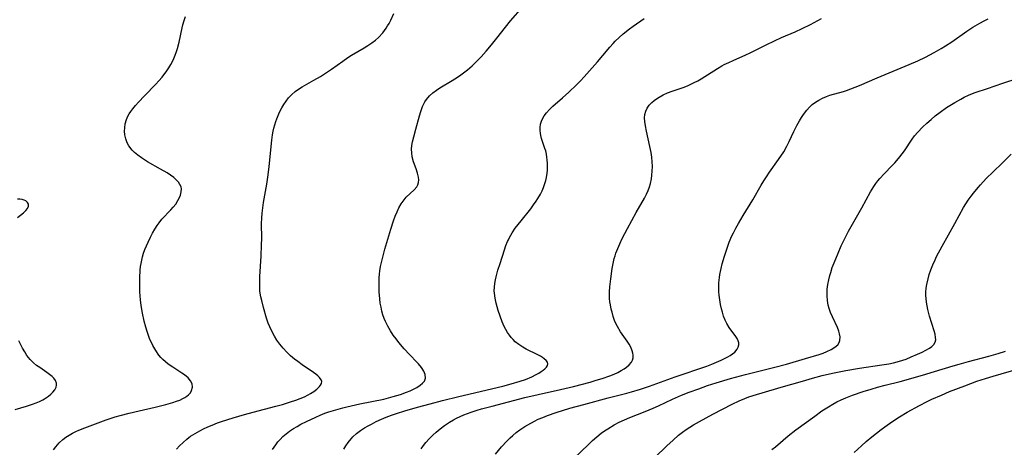
# Model space of a CAD drawing. Units: inches. Extents: x 2059256 to 2064734, y 237930 to 243328.
# Drawn here: x 2060093 to 2060259, y 240567 to 240639 of the extents above; entities that cross this region are included whole.
import ezdxf

# ---------------------------------------------------------------- set-up
doc = ezdxf.new("R2010")
doc.units = ezdxf.units.IN
doc.header["$MEASUREMENT"] = 0
doc.layers.add('c_36_T12S_R18E', color=251, linetype='Continuous')

msp = doc.modelspace()

# ---------------------------------------------------------------- linework, layer by layer
at = {"layer": 'c_36_T12S_R18E'}
for points in [[(2060135.97, 240566.63, 1020), (2060136.53, 240567.41, 1020), (2060136.89, 240567.87, 1020), (2060137.27, 240568.31, 1020), (2060137.72, 240568.77, 1020), (2060138.27, 240569.25, 1020), (2060138.86, 240569.69, 1020), (2060139.51, 240570.12, 1020), (2060140.13, 240570.49, 1020), (2060140.77, 240570.84, 1020), (2060141.73, 240571.32, 1020), (2060143.26, 240572.05, 1020), (2060144.03, 240572.38, 1020), (2060144.82, 240572.69, 1020), (2060145.46, 240572.92, 1020), (2060146.64, 240573.29, 1020), (2060147.8, 240573.61, 1020), (2060148.48, 240573.78, 1020), (2060150.68, 240574.27, 1020), (2060154.71, 240575.1, 1020), (2060155.51, 240575.29, 1020), (2060156.32, 240575.5, 1020), (2060157.54, 240575.87, 1020), (2060158.53, 240576.24, 1020), (2060159.15, 240576.49, 1020), (2060159.72, 240576.76, 1020), (2060160.25, 240577.04, 1020), (2060160.84, 240577.42, 1020), (2060161.24, 240577.76, 1020), (2060161.54, 240578.12, 1020), (2060161.72, 240578.62, 1020), (2060161.67, 240579.24, 1020), (2060161.45, 240579.77, 1020), (2060161.05, 240580.4, 1020), (2060160.53, 240581.03, 1020), (2060160.32, 240581.26, 1020), (2060159.03, 240582.6, 1020), (2060158.14, 240583.56, 1020), (2060157.27, 240584.59, 1020), (2060156.78, 240585.22, 1020), (2060156.31, 240585.86, 1020), (2060155.82, 240586.6, 1020), (2060155.37, 240587.35, 1020), (2060154.99, 240588.15, 1020), (2060154.78, 240588.65, 1020), (2060154.57, 240589.28, 1020), (2060154.39, 240589.91, 1020), (2060154.25, 240590.55, 1020), (2060154.13, 240591.25, 1020), (2060154.04, 240591.95, 1020), (2060153.94, 240593.14, 1020), (2060153.91, 240593.7, 1020), (2060153.91, 240594.59, 1020), (2060153.94, 240595.49, 1020), (2060153.99, 240596.11, 1020), (2060154.07, 240596.67, 1020), (2060154.18, 240597.38, 1020), (2060154.33, 240598.08, 1020), (2060154.49, 240598.77, 1020), (2060154.91, 240600.3, 1020), (2060155.91, 240603.68, 1020), (2060156.35, 240605.06, 1020), (2060156.65, 240605.87, 1020), (2060156.95, 240606.59, 1020), (2060157.27, 240607.28, 1020), (2060157.65, 240607.97, 1020), (2060158.12, 240608.62, 1020), (2060158.5, 240609.05, 1020), (2060159.83, 240610.28, 1020), (2060160.25, 240610.8, 1020), (2060160.44, 240611.17, 1020), (2060160.57, 240611.56, 1020), (2060160.61, 240611.98, 1020), (2060160.57, 240612.41, 1020), (2060160.41, 240613.12, 1020), (2060160.16, 240613.84, 1020), (2060159.73, 240615.03, 1020), (2060159.51, 240615.84, 1020), (2060159.41, 240616.55, 1020), (2060159.39, 240617.14, 1020), (2060159.45, 240617.77, 1020), (2060159.56, 240618.4, 1020), (2060159.77, 240619.23, 1020), (2060160.12, 240620.51, 1020), (2060160.71, 240622.76, 1020), (2060160.94, 240623.51, 1020), (2060161.24, 240624.34, 1020), (2060161.63, 240625.11, 1020), (2060161.9, 240625.52, 1020), (2060162.4, 240626.1, 1020), (2060162.97, 240626.62, 1020), (2060163.61, 240627.1, 1020), (2060164.16, 240627.46, 1020), (2060166.22, 240628.7, 1020), (2060166.66, 240628.96, 1020), (2060167.44, 240629.48, 1020), (2060167.92, 240629.83, 1020), (2060168.78, 240630.49, 1020), (2060169.57, 240631.18, 1020), (2060169.98, 240631.57, 1020), (2060170.71, 240632.3, 1020), (2060171.08, 240632.7, 1020), (2060171.94, 240633.66, 1020), (2060172.83, 240634.69, 1020), (2060173.75, 240635.8, 1020), (2060175.21, 240637.68, 1020), (2060176.06, 240638.73, 1020), (2060178.09, 240641.09, 1020)], [(2060099.15, 240566.55, 1016), (2060099.53, 240567.07, 1016), (2060100.09, 240567.72, 1016), (2060100.71, 240568.3, 1016), (2060101.21, 240568.69, 1016), (2060101.75, 240569.03, 1016), (2060102.31, 240569.35, 1016), (2060102.89, 240569.63, 1016), (2060103.41, 240569.86, 1016), (2060104.39, 240570.26, 1016), (2060107.97, 240571.57, 1016), (2060109.5, 240572.08, 1016), (2060110.35, 240572.33, 1016), (2060111.88, 240572.73, 1016), (2060113.56, 240573.13, 1016), (2060116.24, 240573.74, 1016), (2060118.02, 240574.17, 1016), (2060119.24, 240574.52, 1016), (2060119.83, 240574.72, 1016), (2060120.39, 240574.93, 1016), (2060120.91, 240575.17, 1016), (2060121.26, 240575.36, 1016), (2060121.59, 240575.57, 1016), (2060121.87, 240575.81, 1016), (2060122.17, 240576.15, 1016), (2060122.38, 240576.53, 1016), (2060122.53, 240577.11, 1016), (2060122.47, 240577.67, 1016), (2060122.2, 240578.18, 1016), (2060121.78, 240578.66, 1016), (2060121.18, 240579.15, 1016), (2060120.72, 240579.47, 1016), (2060119.19, 240580.45, 1016), (2060118.42, 240580.98, 1016), (2060117.97, 240581.35, 1016), (2060117.54, 240581.74, 1016), (2060117.2, 240582.11, 1016), (2060116.88, 240582.5, 1016), (2060116.34, 240583.27, 1016), (2060115.87, 240584.09, 1016), (2060115.66, 240584.51, 1016), (2060115.37, 240585.14, 1016), (2060115.1, 240585.79, 1016), (2060114.87, 240586.45, 1016), (2060114.65, 240587.17, 1016), (2060114.38, 240588.21, 1016), (2060114.11, 240589.54, 1016), (2060113.9, 240590.83, 1016), (2060113.78, 240591.77, 1016), (2060113.67, 240593.16, 1016), (2060113.64, 240594.37, 1016), (2060113.66, 240595.52, 1016), (2060113.74, 240596.77, 1016), (2060113.8, 240597.39, 1016), (2060113.87, 240597.91, 1016), (2060113.97, 240598.48, 1016), (2060114.1, 240599.04, 1016), (2060114.29, 240599.66, 1016), (2060114.51, 240600.27, 1016), (2060114.76, 240600.87, 1016), (2060115.04, 240601.47, 1016), (2060115.46, 240602.33, 1016), (2060115.8, 240603.01, 1016), (2060116.16, 240603.66, 1016), (2060116.56, 240604.3, 1016), (2060116.9, 240604.77, 1016), (2060117.38, 240605.35, 1016), (2060118.87, 240606.94, 1016), (2060119.25, 240607.36, 1016), (2060119.7, 240607.91, 1016), (2060120.08, 240608.48, 1016), (2060120.3, 240608.89, 1016), (2060120.5, 240609.42, 1016), (2060120.63, 240609.94, 1016), (2060120.65, 240610.47, 1016), (2060120.6, 240610.8, 1016), (2060120.42, 240611.22, 1016), (2060120.17, 240611.59, 1016), (2060119.91, 240611.87, 1016), (2060119.37, 240612.36, 1016), (2060118.84, 240612.76, 1016), (2060118.26, 240613.14, 1016), (2060117.14, 240613.8, 1016), (2060114.97, 240615.04, 1016), (2060113.93, 240615.7, 1016), (2060113.33, 240616.13, 1016), (2060112.77, 240616.59, 1016), (2060112.36, 240617, 1016), (2060111.83, 240617.68, 1016), (2060111.54, 240618.23, 1016), (2060111.29, 240618.89, 1016), (2060111.15, 240619.56, 1016), (2060111.1, 240620.15, 1016), (2060111.11, 240620.72, 1016), (2060111.22, 240621.42, 1016), (2060111.42, 240622.13, 1016), (2060111.66, 240622.69, 1016), (2060111.88, 240623.08, 1016), (2060112.14, 240623.46, 1016), (2060112.5, 240623.94, 1016), (2060112.95, 240624.49, 1016), (2060113.43, 240625.03, 1016), (2060114.43, 240626.1, 1016), (2060116.35, 240628.07, 1016), (2060116.88, 240628.67, 1016), (2060117.4, 240629.28, 1016), (2060118.19, 240630.32, 1016), (2060118.55, 240630.85, 1016), (2060118.89, 240631.4, 1016), (2060119.16, 240631.89, 1016), (2060119.4, 240632.39, 1016), (2060119.63, 240632.97, 1016), (2060119.83, 240633.56, 1016), (2060119.98, 240634.09, 1016), (2060120.26, 240635.17, 1016), (2060120.77, 240637.57, 1016), (2060120.89, 240638.06, 1016), (2060121.1, 240638.78, 1016), (2060121.33, 240639.47, 1016)], [(2060119.83, 240566.64, 1018), (2060120.35, 240567.21, 1018), (2060120.93, 240567.79, 1018), (2060121.55, 240568.34, 1018), (2060121.88, 240568.6, 1018), (2060122.18, 240568.82, 1018), (2060122.95, 240569.32, 1018), (2060123.76, 240569.77, 1018), (2060124.4, 240570.08, 1018), (2060125.11, 240570.41, 1018), (2060125.83, 240570.72, 1018), (2060126.74, 240571.08, 1018), (2060127.42, 240571.32, 1018), (2060129.38, 240571.96, 1018), (2060131.28, 240572.52, 1018), (2060132.71, 240572.91, 1018), (2060136.57, 240573.9, 1018), (2060137.65, 240574.19, 1018), (2060139.02, 240574.61, 1018), (2060139.91, 240574.91, 1018), (2060140.66, 240575.19, 1018), (2060141.37, 240575.49, 1018), (2060141.97, 240575.79, 1018), (2060142.36, 240576.01, 1018), (2060142.93, 240576.38, 1018), (2060143.43, 240576.76, 1018), (2060143.89, 240577.19, 1018), (2060144.07, 240577.42, 1018), (2060144.22, 240577.72, 1018), (2060144.27, 240578.02, 1018), (2060144.19, 240578.31, 1018), (2060143.91, 240578.73, 1018), (2060143.63, 240579, 1018), (2060143.3, 240579.27, 1018), (2060142.88, 240579.58, 1018), (2060140.96, 240580.86, 1018), (2060140.23, 240581.39, 1018), (2060139.69, 240581.82, 1018), (2060139.04, 240582.38, 1018), (2060138.42, 240582.97, 1018), (2060137.79, 240583.63, 1018), (2060137.21, 240584.33, 1018), (2060136.74, 240584.98, 1018), (2060136.3, 240585.67, 1018), (2060135.91, 240586.38, 1018), (2060135.52, 240587.23, 1018), (2060135.28, 240587.86, 1018), (2060135, 240588.71, 1018), (2060134.47, 240590.51, 1018), (2060134.17, 240591.65, 1018), (2060134.03, 240592.28, 1018), (2060133.92, 240592.9, 1018), (2060133.88, 240593.29, 1018), (2060133.84, 240593.78, 1018), (2060133.83, 240594.74, 1018), (2060133.86, 240595.7, 1018), (2060134.07, 240599.14, 1018), (2060134.16, 240601.06, 1018), (2060134.18, 240602.13, 1018), (2060134.16, 240604.63, 1018), (2060134.19, 240605.51, 1018), (2060134.26, 240606.38, 1018), (2060134.5, 240608.15, 1018), (2060135.02, 240611.23, 1018), (2060135.25, 240612.83, 1018), (2060135.41, 240614.21, 1018), (2060135.87, 240618.65, 1018), (2060135.99, 240619.55, 1018), (2060136.1, 240620.15, 1018), (2060136.21, 240620.66, 1018), (2060136.37, 240621.23, 1018), (2060136.55, 240621.79, 1018), (2060136.72, 240622.27, 1018), (2060137.06, 240623.1, 1018), (2060137.3, 240623.61, 1018), (2060137.57, 240624.1, 1018), (2060137.88, 240624.65, 1018), (2060138.27, 240625.23, 1018), (2060138.69, 240625.78, 1018), (2060139.18, 240626.3, 1018), (2060139.78, 240626.83, 1018), (2060140.36, 240627.24, 1018), (2060140.96, 240627.61, 1018), (2060142.97, 240628.73, 1018), (2060144.08, 240629.4, 1018), (2060145.24, 240630.15, 1018), (2060145.89, 240630.59, 1018), (2060147.81, 240631.97, 1018), (2060148.69, 240632.57, 1018), (2060149.3, 240632.96, 1018), (2060151.39, 240634.18, 1018), (2060152.02, 240634.57, 1018), (2060152.7, 240635.02, 1018), (2060153.34, 240635.51, 1018), (2060153.83, 240635.94, 1018), (2060154.54, 240636.72, 1018), (2060155.09, 240637.48, 1018), (2060155.35, 240637.88, 1018), (2060155.6, 240638.3, 1018), (2060155.9, 240638.85, 1018), (2060156.43, 240639.95, 1018)], [(2060148.01, 240566.64, 1022), (2060148.35, 240567.23, 1022), (2060148.73, 240567.8, 1022), (2060149.22, 240568.41, 1022), (2060149.51, 240568.72, 1022), (2060150.12, 240569.28, 1022), (2060150.79, 240569.78, 1022), (2060151.47, 240570.23, 1022), (2060152.06, 240570.57, 1022), (2060152.66, 240570.89, 1022), (2060153.46, 240571.29, 1022), (2060154.35, 240571.7, 1022), (2060155.13, 240572.03, 1022), (2060155.99, 240572.36, 1022), (2060156.87, 240572.66, 1022), (2060158.24, 240573.09, 1022), (2060160.38, 240573.71, 1022), (2060162.53, 240574.31, 1022), (2060164.59, 240574.85, 1022), (2060167.33, 240575.53, 1022), (2060174.73, 240577.28, 1022), (2060176.15, 240577.64, 1022), (2060177.66, 240578.08, 1022), (2060178.56, 240578.39, 1022), (2060179.62, 240578.84, 1022), (2060180.35, 240579.22, 1022), (2060180.8, 240579.47, 1022), (2060181.2, 240579.72, 1022), (2060181.52, 240579.94, 1022), (2060181.79, 240580.16, 1022), (2060182.08, 240580.45, 1022), (2060182.26, 240580.74, 1022), (2060182.32, 240581.03, 1022), (2060182.24, 240581.32, 1022), (2060182.03, 240581.6, 1022), (2060181.73, 240581.87, 1022), (2060181.43, 240582.08, 1022), (2060181.09, 240582.29, 1022), (2060180.62, 240582.54, 1022), (2060178.69, 240583.5, 1022), (2060178.14, 240583.81, 1022), (2060177.46, 240584.25, 1022), (2060176.82, 240584.75, 1022), (2060176.48, 240585.09, 1022), (2060176.16, 240585.45, 1022), (2060175.87, 240585.82, 1022), (2060175.54, 240586.3, 1022), (2060175.25, 240586.79, 1022), (2060174.99, 240587.28, 1022), (2060174.64, 240588.08, 1022), (2060174.29, 240589.02, 1022), (2060173.97, 240590, 1022), (2060173.63, 240591.21, 1022), (2060173.44, 240592.07, 1022), (2060173.33, 240592.93, 1022), (2060173.31, 240593.3, 1022), (2060173.34, 240593.92, 1022), (2060173.42, 240594.54, 1022), (2060173.53, 240595.17, 1022), (2060173.65, 240595.68, 1022), (2060173.93, 240596.76, 1022), (2060174.28, 240597.91, 1022), (2060175.02, 240600.22, 1022), (2060175.27, 240600.93, 1022), (2060175.56, 240601.63, 1022), (2060175.68, 240601.9, 1022), (2060175.88, 240602.29, 1022), (2060176.34, 240603.07, 1022), (2060176.85, 240603.83, 1022), (2060177.32, 240604.47, 1022), (2060177.82, 240605.11, 1022), (2060179.45, 240607.12, 1022), (2060179.92, 240607.75, 1022), (2060180.37, 240608.39, 1022), (2060180.66, 240608.82, 1022), (2060181.08, 240609.57, 1022), (2060181.36, 240610.14, 1022), (2060181.61, 240610.72, 1022), (2060181.84, 240611.36, 1022), (2060181.98, 240611.86, 1022), (2060182.08, 240612.37, 1022), (2060182.19, 240613.09, 1022), (2060182.24, 240613.61, 1022), (2060182.26, 240614.13, 1022), (2060182.26, 240614.74, 1022), (2060182.22, 240615.35, 1022), (2060182.17, 240615.78, 1022), (2060182.08, 240616.32, 1022), (2060181.96, 240616.84, 1022), (2060181.84, 240617.26, 1022), (2060181.28, 240618.94, 1022), (2060181.14, 240619.42, 1022), (2060181.06, 240619.84, 1022), (2060181.01, 240620.27, 1022), (2060181.01, 240620.8, 1022), (2060181.09, 240621.33, 1022), (2060181.26, 240621.86, 1022), (2060181.49, 240622.37, 1022), (2060181.73, 240622.78, 1022), (2060182.08, 240623.25, 1022), (2060182.6, 240623.82, 1022), (2060183.17, 240624.38, 1022), (2060184.77, 240625.78, 1022), (2060185.83, 240626.73, 1022), (2060187.13, 240627.95, 1022), (2060187.83, 240628.65, 1022), (2060188.45, 240629.32, 1022), (2060190.69, 240631.84, 1022), (2060191.59, 240632.89, 1022), (2060192.77, 240634.32, 1022), (2060193.32, 240634.94, 1022), (2060193.66, 240635.31, 1022), (2060194.32, 240635.95, 1022), (2060195, 240636.55, 1022), (2060196.06, 240637.41, 1022), (2060196.67, 240637.86, 1022), (2060198.52, 240639.13, 1022)], [(2060160.98, 240566.74, 1024), (2060161.39, 240567.27, 1024), (2060161.81, 240567.79, 1024), (2060162.37, 240568.41, 1024), (2060162.95, 240569, 1024), (2060163.51, 240569.52, 1024), (2060164.2, 240570.09, 1024), (2060164.91, 240570.62, 1024), (2060165.79, 240571.2, 1024), (2060166.47, 240571.61, 1024), (2060166.96, 240571.87, 1024), (2060167.56, 240572.16, 1024), (2060168.18, 240572.43, 1024), (2060168.81, 240572.67, 1024), (2060169.41, 240572.88, 1024), (2060170.42, 240573.2, 1024), (2060171.18, 240573.42, 1024), (2060172.97, 240573.9, 1024), (2060178.44, 240575.34, 1024), (2060180.72, 240575.87, 1024), (2060184.48, 240576.7, 1024), (2060186.65, 240577.22, 1024), (2060189.42, 240577.95, 1024), (2060190.46, 240578.25, 1024), (2060191.47, 240578.56, 1024), (2060192.75, 240579, 1024), (2060193.46, 240579.29, 1024), (2060194.09, 240579.58, 1024), (2060194.68, 240579.89, 1024), (2060195.19, 240580.2, 1024), (2060195.57, 240580.47, 1024), (2060196.01, 240580.85, 1024), (2060196.39, 240581.29, 1024), (2060196.58, 240581.65, 1024), (2060196.68, 240582.05, 1024), (2060196.69, 240582.46, 1024), (2060196.64, 240582.83, 1024), (2060196.54, 240583.21, 1024), (2060196.29, 240583.83, 1024), (2060196.01, 240584.33, 1024), (2060195.68, 240584.82, 1024), (2060194.57, 240586.38, 1024), (2060194.02, 240587.3, 1024), (2060193.84, 240587.67, 1024), (2060193.56, 240588.33, 1024), (2060193.33, 240589.01, 1024), (2060193.13, 240589.7, 1024), (2060193, 240590.21, 1024), (2060192.85, 240590.94, 1024), (2060192.77, 240591.47, 1024), (2060192.72, 240592.01, 1024), (2060192.69, 240592.56, 1024), (2060192.68, 240593.11, 1024), (2060192.73, 240593.98, 1024), (2060192.9, 240595.34, 1024), (2060193.17, 240597.08, 1024), (2060193.32, 240597.92, 1024), (2060193.51, 240598.74, 1024), (2060193.65, 240599.22, 1024), (2060193.79, 240599.66, 1024), (2060194.09, 240600.43, 1024), (2060194.42, 240601.19, 1024), (2060194.85, 240602.11, 1024), (2060195.74, 240603.81, 1024), (2060197.18, 240606.46, 1024), (2060198.59, 240608.88, 1024), (2060198.95, 240609.56, 1024), (2060199.22, 240610.17, 1024), (2060199.45, 240610.79, 1024), (2060199.62, 240611.38, 1024), (2060199.77, 240612.15, 1024), (2060199.85, 240612.79, 1024), (2060199.9, 240613.45, 1024), (2060199.91, 240614.24, 1024), (2060199.88, 240615, 1024), (2060199.81, 240615.78, 1024), (2060199.7, 240616.57, 1024), (2060199.51, 240617.6, 1024), (2060198.91, 240620.15, 1024), (2060198.73, 240621.05, 1024), (2060198.62, 240621.82, 1024), (2060198.6, 240622.42, 1024), (2060198.65, 240622.99, 1024), (2060198.8, 240623.53, 1024), (2060199.04, 240624.03, 1024), (2060199.39, 240624.54, 1024), (2060199.82, 240625, 1024), (2060200.23, 240625.35, 1024), (2060200.62, 240625.64, 1024), (2060201.03, 240625.91, 1024), (2060201.71, 240626.29, 1024), (2060202.44, 240626.62, 1024), (2060203.24, 240626.92, 1024), (2060205.12, 240627.54, 1024), (2060205.84, 240627.83, 1024), (2060206.97, 240628.36, 1024), (2060207.54, 240628.66, 1024), (2060208.1, 240628.98, 1024), (2060210.87, 240630.74, 1024), (2060211.58, 240631.15, 1024), (2060212, 240631.37, 1024), (2060212.76, 240631.74, 1024), (2060213.53, 240632.09, 1024), (2060215.62, 240633, 1024), (2060216.38, 240633.34, 1024), (2060219.04, 240634.69, 1024), (2060220.49, 240635.39, 1024), (2060221.64, 240635.92, 1024), (2060223.93, 240636.91, 1024), (2060225.1, 240637.44, 1024), (2060226.5, 240638.15, 1024), (2060228.35, 240639.16, 1024)], [(2060173.54, 240565.83, 1026), (2060174.55, 240567.04, 1026), (2060175.45, 240568.01, 1026), (2060176, 240568.56, 1026), (2060176.42, 240568.94, 1026), (2060177.01, 240569.44, 1026), (2060177.63, 240569.9, 1026), (2060178.46, 240570.45, 1026), (2060178.96, 240570.75, 1026), (2060180.09, 240571.38, 1026), (2060180.72, 240571.69, 1026), (2060181.46, 240572.01, 1026), (2060182.24, 240572.32, 1026), (2060183.74, 240572.84, 1026), (2060186.03, 240573.54, 1026), (2060188.38, 240574.2, 1026), (2060192.5, 240575.29, 1026), (2060195.6, 240576.08, 1026), (2060196.39, 240576.3, 1026), (2060197.9, 240576.76, 1026), (2060199.43, 240577.28, 1026), (2060203.77, 240578.84, 1026), (2060209.06, 240580.65, 1026), (2060209.9, 240580.96, 1026), (2060210.72, 240581.28, 1026), (2060211.49, 240581.62, 1026), (2060212.15, 240581.95, 1026), (2060212.59, 240582.18, 1026), (2060213, 240582.43, 1026), (2060213.42, 240582.71, 1026), (2060213.78, 240583.01, 1026), (2060214.21, 240583.51, 1026), (2060214.38, 240583.84, 1026), (2060214.47, 240584.19, 1026), (2060214.45, 240584.55, 1026), (2060214.35, 240584.91, 1026), (2060214.18, 240585.26, 1026), (2060213.97, 240585.61, 1026), (2060212.81, 240587.16, 1026), (2060212.43, 240587.79, 1026), (2060212.14, 240588.38, 1026), (2060211.9, 240589.02, 1026), (2060211.7, 240589.69, 1026), (2060211.55, 240590.27, 1026), (2060211.38, 240591.03, 1026), (2060211.25, 240591.81, 1026), (2060211.15, 240592.6, 1026), (2060211.11, 240593.11, 1026), (2060211.09, 240593.74, 1026), (2060211.11, 240594.65, 1026), (2060211.2, 240595.54, 1026), (2060211.27, 240596.03, 1026), (2060211.49, 240597.09, 1026), (2060211.68, 240597.83, 1026), (2060212.06, 240599.15, 1026), (2060212.37, 240600.13, 1026), (2060212.86, 240601.49, 1026), (2060213.31, 240602.56, 1026), (2060213.55, 240603.06, 1026), (2060213.97, 240603.86, 1026), (2060214.41, 240604.66, 1026), (2060215.21, 240605.99, 1026), (2060216.83, 240608.63, 1026), (2060218.24, 240611.08, 1026), (2060218.68, 240611.8, 1026), (2060219.13, 240612.5, 1026), (2060219.65, 240613.27, 1026), (2060221.15, 240615.4, 1026), (2060222.03, 240616.72, 1026), (2060222.56, 240617.65, 1026), (2060222.94, 240618.43, 1026), (2060223.7, 240620.1, 1026), (2060224.22, 240621.12, 1026), (2060224.68, 240621.92, 1026), (2060225, 240622.46, 1026), (2060225.35, 240622.98, 1026), (2060225.9, 240623.69, 1026), (2060226.35, 240624.19, 1026), (2060226.83, 240624.64, 1026), (2060227.37, 240625.05, 1026), (2060227.94, 240625.41, 1026), (2060228.54, 240625.72, 1026), (2060229.21, 240626.01, 1026), (2060229.78, 240626.21, 1026), (2060232.09, 240626.86, 1026), (2060232.56, 240627.01, 1026), (2060233.33, 240627.29, 1026), (2060234.75, 240627.87, 1026), (2060237.76, 240629.14, 1026), (2060243.13, 240631.39, 1026), (2060244.61, 240632.03, 1026), (2060245.89, 240632.64, 1026), (2060246.61, 240633.01, 1026), (2060247.33, 240633.41, 1026), (2060248.51, 240634.09, 1026), (2060249.27, 240634.55, 1026), (2060250.29, 240635.21, 1026), (2060252.82, 240636.98, 1026), (2060253.84, 240637.66, 1026), (2060255.01, 240638.35, 1026), (2060255.74, 240638.75, 1026), (2060256.45, 240639.1, 1026)], [(2060186.7, 240565.07, 1028), (2060189.14, 240567.43, 1028), (2060189.85, 240568.11, 1028), (2060190.58, 240568.75, 1028), (2060191.32, 240569.33, 1028), (2060191.87, 240569.73, 1028), (2060192.44, 240570.1, 1028), (2060193.48, 240570.73, 1028), (2060194.33, 240571.18, 1028), (2060195.21, 240571.61, 1028), (2060196.1, 240572.01, 1028), (2060198.68, 240573.02, 1028), (2060200.04, 240573.58, 1028), (2060200.95, 240573.98, 1028), (2060203.31, 240575.07, 1028), (2060204.82, 240575.72, 1028), (2060206.09, 240576.23, 1028), (2060207.72, 240576.83, 1028), (2060209.21, 240577.36, 1028), (2060210.63, 240577.82, 1028), (2060213.05, 240578.56, 1028), (2060215.58, 240579.25, 1028), (2060220.5, 240580.46, 1028), (2060222.47, 240580.98, 1028), (2060225.71, 240581.9, 1028), (2060228, 240582.6, 1028), (2060228.67, 240582.83, 1028), (2060229.3, 240583.07, 1028), (2060230.01, 240583.41, 1028), (2060230.62, 240583.8, 1028), (2060231.1, 240584.24, 1028), (2060231.34, 240584.61, 1028), (2060231.46, 240584.96, 1028), (2060231.49, 240585.59, 1028), (2060231.42, 240586.05, 1028), (2060231.28, 240586.52, 1028), (2060231.05, 240587.13, 1028), (2060230.23, 240588.91, 1028), (2060229.91, 240589.65, 1028), (2060229.65, 240590.35, 1028), (2060229.5, 240590.92, 1028), (2060229.37, 240591.68, 1028), (2060229.31, 240592.45, 1028), (2060229.32, 240593.09, 1028), (2060229.35, 240593.56, 1028), (2060229.45, 240594.36, 1028), (2060229.6, 240595.16, 1028), (2060229.78, 240595.91, 1028), (2060229.92, 240596.39, 1028), (2060230.19, 240597.21, 1028), (2060230.49, 240598.03, 1028), (2060231.16, 240599.67, 1028), (2060231.67, 240600.85, 1028), (2060232.23, 240602.02, 1028), (2060232.93, 240603.33, 1028), (2060235.19, 240607.28, 1028), (2060236.63, 240609.95, 1028), (2060237.18, 240610.86, 1028), (2060237.51, 240611.34, 1028), (2060237.86, 240611.8, 1028), (2060238.21, 240612.2, 1028), (2060238.91, 240612.97, 1028), (2060240.29, 240614.4, 1028), (2060240.7, 240614.85, 1028), (2060241.04, 240615.24, 1028), (2060241.54, 240615.85, 1028), (2060242.32, 240616.89, 1028), (2060243.66, 240618.85, 1028), (2060244.05, 240619.37, 1028), (2060244.59, 240620.03, 1028), (2060245.35, 240620.82, 1028), (2060246.12, 240621.54, 1028), (2060246.81, 240622.16, 1028), (2060247.53, 240622.77, 1028), (2060248.33, 240623.39, 1028), (2060249.43, 240624.15, 1028), (2060250.82, 240625.02, 1028), (2060251.8, 240625.58, 1028), (2060252.36, 240625.88, 1028), (2060253.1, 240626.23, 1028), (2060253.53, 240626.41, 1028), (2060254.22, 240626.66, 1028), (2060256.3, 240627.33, 1028), (2060258.89, 240628.25, 1028), (2060261.45, 240629.11, 1028)], [(2060200.31, 240565.27, 1030), (2060202.36, 240567.22, 1030), (2060203.39, 240568.17, 1030), (2060204.33, 240569, 1030), (2060204.99, 240569.52, 1030), (2060205.62, 240569.98, 1030), (2060206.21, 240570.38, 1030), (2060206.82, 240570.75, 1030), (2060207.85, 240571.34, 1030), (2060210.08, 240572.55, 1030), (2060213.34, 240574.24, 1030), (2060214.51, 240574.79, 1030), (2060215.48, 240575.19, 1030), (2060216.16, 240575.44, 1030), (2060217.44, 240575.86, 1030), (2060218.4, 240576.15, 1030), (2060221.61, 240577.07, 1030), (2060225.16, 240578.12, 1030), (2060226.86, 240578.6, 1030), (2060228.51, 240579.03, 1030), (2060230.2, 240579.44, 1030), (2060232.47, 240579.91, 1030), (2060234.78, 240580.31, 1030), (2060238.51, 240580.84, 1030), (2060239.68, 240581.03, 1030), (2060240.51, 240581.19, 1030), (2060241.51, 240581.45, 1030), (2060242.62, 240581.82, 1030), (2060243.48, 240582.17, 1030), (2060244.54, 240582.63, 1030), (2060245.32, 240583, 1030), (2060245.96, 240583.33, 1030), (2060246.54, 240583.66, 1030), (2060246.93, 240583.94, 1030), (2060247.29, 240584.29, 1030), (2060247.52, 240584.69, 1030), (2060247.59, 240585.04, 1030), (2060247.58, 240585.44, 1030), (2060247.48, 240585.99, 1030), (2060247.31, 240586.59, 1030), (2060246.56, 240589.02, 1030), (2060246.27, 240590.14, 1030), (2060246.15, 240590.76, 1030), (2060246.06, 240591.38, 1030), (2060245.99, 240592.01, 1030), (2060245.96, 240592.53, 1030), (2060245.96, 240593.06, 1030), (2060246.01, 240593.73, 1030), (2060246.1, 240594.39, 1030), (2060246.31, 240595.35, 1030), (2060246.51, 240596.04, 1030), (2060246.78, 240596.84, 1030), (2060247.12, 240597.69, 1030), (2060247.49, 240598.54, 1030), (2060247.75, 240599.07, 1030), (2060248.66, 240600.8, 1030), (2060250.8, 240604.63, 1030), (2060252.28, 240607.32, 1030), (2060252.67, 240607.97, 1030), (2060253.08, 240608.58, 1030), (2060253.54, 240609.21, 1030), (2060253.95, 240609.73, 1030), (2060254.73, 240610.68, 1030), (2060255.11, 240611.12, 1030), (2060256.11, 240612.19, 1030), (2060257.24, 240613.33, 1030), (2060258.77, 240614.81, 1030), (2060260.27, 240616.31, 1030)], [(2060093.06, 240605.63, 1014), (2060094.1, 240606.44, 1014), (2060094.47, 240606.8, 1014), (2060094.75, 240607.18, 1014), (2060094.9, 240607.54, 1014), (2060094.92, 240607.89, 1014), (2060094.77, 240608.19, 1014), (2060094.48, 240608.44, 1014), (2060094.2, 240608.57, 1014), (2060093.87, 240608.66, 1014), (2060093.49, 240608.71, 1014), (2060093.07, 240608.73, 1014)], [(2060092.67, 240573.31, 1014), (2060094.59, 240573.88, 1014), (2060095.6, 240574.22, 1014), (2060096.19, 240574.44, 1014), (2060096.76, 240574.68, 1014), (2060097.33, 240574.96, 1014), (2060097.64, 240575.13, 1014), (2060098.31, 240575.57, 1014), (2060098.69, 240575.9, 1014), (2060099.01, 240576.24, 1014), (2060099.33, 240576.66, 1014), (2060099.56, 240577.09, 1014), (2060099.65, 240577.44, 1014), (2060099.65, 240577.79, 1014), (2060099.47, 240578.24, 1014), (2060099.19, 240578.61, 1014), (2060098.93, 240578.87, 1014), (2060098.47, 240579.25, 1014), (2060098.01, 240579.58, 1014), (2060096.81, 240580.38, 1014), (2060096.29, 240580.76, 1014), (2060095.78, 240581.17, 1014), (2060095.18, 240581.76, 1014), (2060094.66, 240582.42, 1014), (2060094.28, 240583.03, 1014), (2060093.92, 240583.66, 1014), (2060093.32, 240584.88, 1014)], [(2060220.04, 240566.58, 1032), (2060220.61, 240567.04, 1032), (2060222.79, 240568.93, 1032), (2060224.04, 240569.9, 1032), (2060227.23, 240572.22, 1032), (2060228.46, 240573.09, 1032), (2060229.55, 240573.81, 1032), (2060230.26, 240574.22, 1032), (2060230.97, 240574.6, 1032), (2060231.7, 240574.95, 1032), (2060232.45, 240575.28, 1032), (2060233.6, 240575.73, 1032), (2060235.41, 240576.36, 1032), (2060236.76, 240576.78, 1032), (2060237.81, 240577.09, 1032), (2060239.08, 240577.42, 1032), (2060241.64, 240578.06, 1032), (2060245.35, 240579.1, 1032), (2060247.42, 240579.71, 1032), (2060250.52, 240580.69, 1032), (2060251.56, 240580.99, 1032), (2060253.14, 240581.43, 1032), (2060256.53, 240582.3, 1032), (2060258.12, 240582.75, 1032), (2060259.34, 240583.16, 1032)], [(2060233.86, 240566.09, 1034), (2060235.08, 240567.24, 1034), (2060235.88, 240567.94, 1034), (2060236.85, 240568.74, 1034), (2060238.42, 240569.97, 1034), (2060239.05, 240570.44, 1034), (2060240.24, 240571.28, 1034), (2060241.49, 240572.1, 1034), (2060242.8, 240572.87, 1034), (2060244.86, 240573.99, 1034), (2060246.16, 240574.66, 1034), (2060246.97, 240575.06, 1034), (2060248.56, 240575.77, 1034), (2060249.91, 240576.34, 1034), (2060252.51, 240577.33, 1034), (2060254.53, 240578.08, 1034), (2060255.95, 240578.56, 1034), (2060257.28, 240578.97, 1034), (2060261.72, 240580.21, 1034)]]:
    msp.add_polyline3d(points, dxfattribs=at)

doc.saveas('drawing.dxf')
